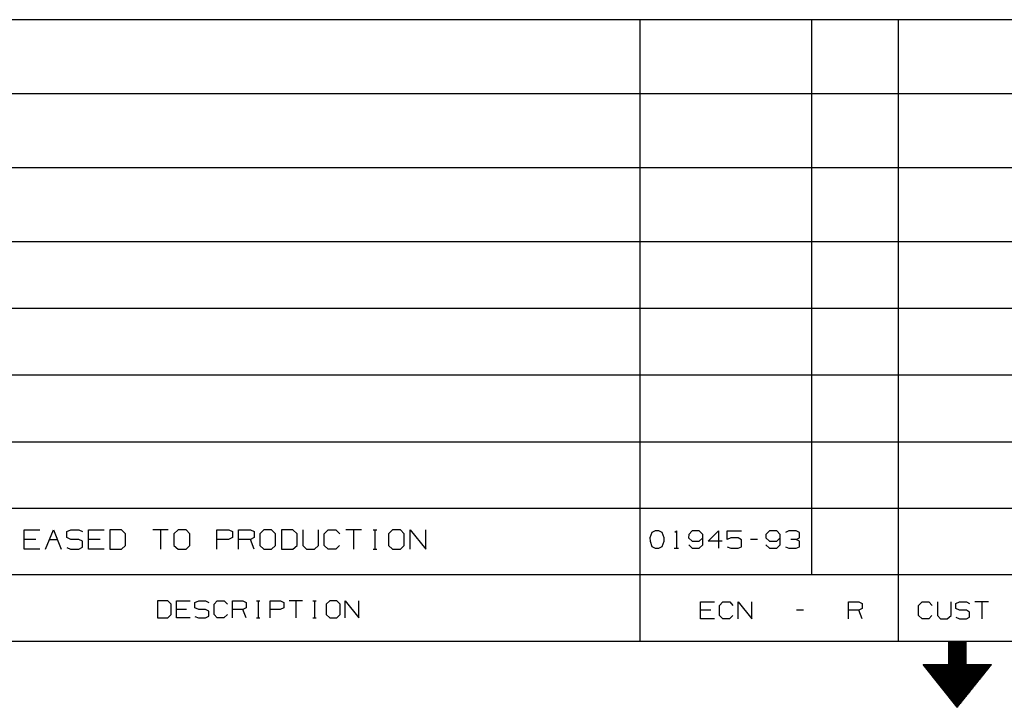
# Model space of a CAD drawing. Extents: x 0 to 11, y 0 to 8.5.
# Drawn here: x 2.1 to 5.7, y 0 to 2.5 of the extents above; entities that cross this region are included whole.
import ezdxf

# ---------------------------------------------------------------- set-up
doc = ezdxf.new("R2010")
doc.units = 0
doc.layers.get('0').update_dxf_attribs({"linetype": 'CONTINUOUS'})

msp = doc.modelspace()

# ---------------------------------------------------------------- linework, layer by layer
for p, q in [((6.4705, 2.5246), (0.3012, 2.5246)), ((4.3642, 2.5246), (4.3642, 0.25)), ((4.9941, 0.4931), (4.9941, 2.5246)), ((5.3091, 2.5246), (5.3091, 0.25)), ((6.4705, 2.2539), (0.3012, 2.2539)), ((6.4705, 1.9823), (0.3012, 1.9823)), ((6.4705, 1.7116), (0.3012, 1.7116)), ((6.4705, 1.4675), (0.3012, 1.4675)), ((6.4705, 1.2244), (0.3012, 1.2244)), ((0.3012, 0.9803), (6.4705, 0.9803)), ((0.3012, 0.7372), (6.4705, 0.7372)), ((2.1112, 0.5876), (2.1112, 0.6585)), ((2.1112, 0.6585), (2.1683, 0.6585)), ((2.19, 0.5876), (2.2185, 0.6585)), ((2.2185, 0.6585), (2.247, 0.5876)), ((2.2677, 0.6516), (2.2825, 0.6585)), ((2.2677, 0.6299), (2.2677, 0.6516)), ((2.2825, 0.6585), (2.311, 0.6585)), ((2.311, 0.6585), (2.3248, 0.6516)), ((2.3465, 0.5876), (2.3465, 0.6585)), ((2.3465, 0.6585), (2.4035, 0.6585)), ((2.4675, 0.6585), (2.4252, 0.6585)), ((2.4252, 0.6585), (2.4252, 0.5876)), ((2.4823, 0.6437), (2.4675, 0.6585)), ((2.6388, 0.6585), (2.5817, 0.6585)), ((2.6102, 0.6585), (2.6102, 0.5876)), ((2.6752, 0.6585), (2.6594, 0.6437)), ((2.7037, 0.6585), (2.6752, 0.6585)), ((2.7175, 0.6437), (2.7037, 0.6585)), ((2.8169, 0.5876), (2.8169, 0.6585)), ((2.8169, 0.6585), (2.8602, 0.6585)), ((2.8602, 0.6585), (2.874, 0.6516)), ((2.874, 0.6516), (2.874, 0.6299)), ((2.8957, 0.5876), (2.8957, 0.6585)), ((2.8957, 0.6585), (2.939, 0.6585)), ((2.939, 0.6585), (2.9528, 0.6516)), ((2.9528, 0.6516), (2.9528, 0.6299)), ((2.9882, 0.6585), (2.9734, 0.6437)), ((3.0167, 0.6585), (2.9882, 0.6585)), ((3.0315, 0.6437), (3.0167, 0.6585)), ((3.0945, 0.6585), (3.0531, 0.6585)), ((3.0531, 0.6585), (3.0531, 0.5876)), ((3.1102, 0.6437), (3.0945, 0.6585)), ((3.1309, 0.6585), (3.1309, 0.6014)), ((3.188, 0.6014), (3.188, 0.6585)), ((3.2096, 0.6437), (3.2234, 0.6585)), ((3.2234, 0.6585), (3.252, 0.6585)), ((3.252, 0.6585), (3.2667, 0.6437)), ((3.3455, 0.6585), (3.2884, 0.6585)), ((3.3169, 0.6585), (3.3169, 0.5876)), ((3.3878, 0.6585), (3.4016, 0.6585)), ((3.3947, 0.6585), (3.3947, 0.5876)), ((3.4596, 0.6585), (3.4439, 0.6437)), ((3.4882, 0.6585), (3.4596, 0.6585)), ((3.502, 0.6437), (3.4882, 0.6585)), ((3.5236, 0.5876), (3.5236, 0.6585)), ((3.5236, 0.6585), (3.5807, 0.5876)), ((3.5807, 0.5876), (3.5807, 0.6585)), ((4.4075, 0.6486), (4.4006, 0.6289)), ((4.4203, 0.6545), (4.4075, 0.6486)), ((4.4331, 0.6545), (4.4203, 0.6545)), ((4.4459, 0.6486), (4.4331, 0.6545)), ((4.4528, 0.6289), (4.4459, 0.6486)), ((4.4921, 0.6496), (4.498, 0.6545)), ((4.498, 0.6545), (4.498, 0.5906)), ((4.5551, 0.6545), (4.5433, 0.6417)), ((4.5817, 0.6545), (4.5551, 0.6545)), ((4.5945, 0.6417), (4.5817, 0.6545)), ((4.6142, 0.6161), (4.6526, 0.6545)), ((4.6526, 0.6545), (4.6526, 0.5906)), ((4.6841, 0.623), (4.6841, 0.6545)), ((4.6841, 0.6545), (4.7362, 0.6545)), ((4.8386, 0.6545), (4.8258, 0.6417)), ((4.8652, 0.6545), (4.8386, 0.6545)), ((4.878, 0.6417), (4.8652, 0.6545)), ((4.9094, 0.6545), (4.8967, 0.6486)), ((4.936, 0.6545), (4.9094, 0.6545)), ((4.9488, 0.6486), (4.936, 0.6545)), ((4.9488, 0.6289), (4.9488, 0.6486)), ((2.1545, 0.623), (2.1112, 0.623)), ((2.2037, 0.623), (2.2323, 0.623)), ((2.2825, 0.623), (2.2677, 0.6299)), ((2.311, 0.623), (2.2825, 0.623)), ((2.3248, 0.6161), (2.311, 0.623)), ((2.3248, 0.5945), (2.3248, 0.6161)), ((2.3898, 0.623), (2.3465, 0.623)), ((2.4823, 0.6014), (2.4823, 0.6437)), ((2.6594, 0.6437), (2.6594, 0.6014)), ((2.7175, 0.6014), (2.7175, 0.6437)), ((2.8593, 0.623), (2.8169, 0.623)), ((2.874, 0.6299), (2.8593, 0.623)), ((2.939, 0.623), (2.8957, 0.623)), ((2.9528, 0.6299), (2.939, 0.623)), ((2.9528, 0.5876), (2.939, 0.623)), ((2.9734, 0.6437), (2.9734, 0.6014)), ((3.0315, 0.6014), (3.0315, 0.6437)), ((3.1102, 0.6014), (3.1102, 0.6437)), ((3.2096, 0.6014), (3.2096, 0.6437)), ((3.4439, 0.6437), (3.4439, 0.6014)), ((3.502, 0.6014), (3.502, 0.6437)), ((4.4006, 0.6289), (4.4016, 0.6161)), ((4.4016, 0.6161), (4.4075, 0.5974)), ((4.4459, 0.5974), (4.4528, 0.6161)), ((4.4528, 0.6161), (4.4528, 0.6289)), ((4.5433, 0.6417), (4.5423, 0.6289)), ((4.5423, 0.6289), (4.5551, 0.6161)), ((4.5551, 0.6161), (4.5817, 0.6161)), ((4.5817, 0.6161), (4.5945, 0.6289)), ((4.5945, 0.6033), (4.5945, 0.6417)), ((4.6654, 0.6161), (4.6142, 0.6161)), ((4.6969, 0.6289), (4.6841, 0.623)), ((4.7234, 0.6289), (4.6969, 0.6289)), ((4.7362, 0.622), (4.7234, 0.6289)), ((4.7362, 0.5965), (4.7362, 0.622)), ((4.7943, 0.623), (4.7687, 0.623)), ((4.8258, 0.6417), (4.8258, 0.6289)), ((4.8258, 0.6289), (4.8386, 0.6161)), ((4.8386, 0.6161), (4.8652, 0.6161)), ((4.8652, 0.6161), (4.878, 0.6289)), ((4.878, 0.6033), (4.878, 0.6417)), ((4.936, 0.623), (4.9163, 0.623)), ((4.936, 0.623), (4.9488, 0.6289)), ((4.9488, 0.6161), (4.936, 0.623)), ((4.9488, 0.5965), (4.9488, 0.6161)), ((2.1683, 0.5876), (2.1112, 0.5876)), ((2.2677, 0.5935), (2.2815, 0.5876)), ((2.2815, 0.5876), (2.311, 0.5876)), ((2.311, 0.5876), (2.3248, 0.5945)), ((2.4035, 0.5876), (2.3465, 0.5876)), ((2.4252, 0.5876), (2.4675, 0.5876)), ((2.4675, 0.5876), (2.4823, 0.6014)), ((2.6594, 0.6014), (2.6752, 0.5876)), ((2.6752, 0.5876), (2.7037, 0.5876)), ((2.7037, 0.5876), (2.7175, 0.6014)), ((2.9734, 0.6014), (2.9882, 0.5876)), ((2.9882, 0.5876), (3.0167, 0.5876)), ((3.0167, 0.5876), (3.0315, 0.6014)), ((3.0531, 0.5876), (3.0945, 0.5876)), ((3.0945, 0.5876), (3.1102, 0.6014)), ((3.1309, 0.6014), (3.1447, 0.5876)), ((3.1447, 0.5876), (3.1732, 0.5876)), ((3.1732, 0.5876), (3.188, 0.6014)), ((3.2234, 0.5876), (3.2096, 0.6014)), ((3.252, 0.5876), (3.2234, 0.5876)), ((3.2657, 0.6014), (3.252, 0.5876)), ((3.3878, 0.5876), (3.4016, 0.5876)), ((3.4439, 0.6014), (3.4596, 0.5876)), ((3.4596, 0.5876), (3.4882, 0.5876)), ((3.4882, 0.5876), (3.502, 0.6014)), ((4.4075, 0.5974), (4.4203, 0.5906)), ((4.4203, 0.5906), (4.4331, 0.5906)), ((4.4331, 0.5906), (4.4459, 0.5974)), ((4.4902, 0.5906), (4.5059, 0.5906)), ((4.5433, 0.6033), (4.5551, 0.5906)), ((4.5551, 0.5906), (4.5817, 0.5906)), ((4.5817, 0.5906), (4.5945, 0.6033)), ((4.6841, 0.5965), (4.6969, 0.5906)), ((4.6969, 0.5906), (4.7234, 0.5906)), ((4.7234, 0.5906), (4.7362, 0.5965)), ((4.8258, 0.6033), (4.8386, 0.5906)), ((4.8386, 0.5906), (4.8652, 0.5906)), ((4.8652, 0.5906), (4.878, 0.6033)), ((4.8967, 0.5965), (4.9094, 0.5906)), ((4.9094, 0.5906), (4.936, 0.5906)), ((4.936, 0.5906), (4.9488, 0.5965)), ((6.4705, 0.4931), (0.3012, 0.4931)), ((2.6368, 0.3986), (2.5994, 0.3986)), ((2.5994, 0.3986), (2.5994, 0.3356)), ((2.6496, 0.3858), (2.6368, 0.3986)), ((2.6683, 0.3356), (2.6683, 0.3986)), ((2.6683, 0.3986), (2.7185, 0.3986)), ((2.7362, 0.3927), (2.75, 0.3986)), ((2.75, 0.3986), (2.7746, 0.3986)), ((2.7746, 0.3986), (2.7874, 0.3927)), ((2.8061, 0.3858), (2.8179, 0.3986)), ((2.8179, 0.3986), (2.8435, 0.3986)), ((2.8435, 0.3986), (2.8553, 0.3858)), ((2.874, 0.3356), (2.874, 0.3986)), ((2.874, 0.3986), (2.9114, 0.3986)), ((2.9114, 0.3986), (2.9242, 0.3927)), ((2.9616, 0.3986), (2.9734, 0.3986)), ((2.9675, 0.3986), (2.9675, 0.3356)), ((3.0118, 0.3356), (3.0118, 0.3986)), ((3.0118, 0.3986), (3.0492, 0.3986)), ((3.0492, 0.3986), (3.061, 0.3927)), ((3.1299, 0.3986), (3.0807, 0.3986)), ((3.1053, 0.3986), (3.1053, 0.3356)), ((3.1673, 0.3986), (3.1801, 0.3986)), ((3.1742, 0.3986), (3.1742, 0.3356)), ((3.2303, 0.3986), (3.2165, 0.3858)), ((3.2549, 0.3986), (3.2303, 0.3986)), ((3.2677, 0.3858), (3.2549, 0.3986)), ((3.2864, 0.3356), (3.2864, 0.3986)), ((3.2864, 0.3986), (3.3356, 0.3356)), ((3.3356, 0.3356), (3.3356, 0.3986)), ((2.6496, 0.3484), (2.6496, 0.3858)), ((2.7057, 0.3671), (2.6683, 0.3671)), ((2.7362, 0.373), (2.7362, 0.3927)), ((2.75, 0.3671), (2.7362, 0.373)), ((2.7746, 0.3671), (2.75, 0.3671)), ((2.7874, 0.3612), (2.7746, 0.3671)), ((2.7874, 0.3425), (2.7874, 0.3612)), ((2.8061, 0.3484), (2.8061, 0.3858)), ((2.9114, 0.3671), (2.874, 0.3671)), ((2.9242, 0.373), (2.9114, 0.3671)), ((2.9242, 0.3356), (2.9114, 0.3671)), ((2.9242, 0.3927), (2.9242, 0.373)), ((3.0482, 0.3671), (3.0118, 0.3671)), ((3.061, 0.373), (3.0482, 0.3671)), ((3.061, 0.3927), (3.061, 0.373)), ((3.2165, 0.3858), (3.2165, 0.3484)), ((3.2677, 0.3484), (3.2677, 0.3858)), ((4.5866, 0.3327), (4.5866, 0.3947)), ((4.5866, 0.3947), (4.6368, 0.3947)), ((4.624, 0.3642), (4.5866, 0.3642)), ((4.6555, 0.3819), (4.6673, 0.3947)), ((4.6555, 0.3445), (4.6555, 0.3819)), ((4.6673, 0.3947), (4.6929, 0.3947)), ((4.6929, 0.3947), (4.7047, 0.3819)), ((4.7234, 0.3327), (4.7234, 0.3947)), ((4.7234, 0.3947), (4.7736, 0.3327)), ((4.7736, 0.3327), (4.7736, 0.3947)), ((4.9626, 0.3642), (4.938, 0.3642)), ((5.128, 0.3327), (5.128, 0.3947)), ((5.128, 0.3947), (5.1654, 0.3947)), ((5.1654, 0.3642), (5.128, 0.3642)), ((5.1654, 0.3947), (5.1781, 0.3888)), ((5.1781, 0.3701), (5.1654, 0.3642)), ((5.1781, 0.3327), (5.1654, 0.3642)), ((5.1781, 0.3888), (5.1781, 0.3701)), ((5.3839, 0.3819), (5.3967, 0.3947)), ((5.3839, 0.3445), (5.3839, 0.3819)), ((5.3967, 0.3947), (5.4213, 0.3947)), ((5.4213, 0.3947), (5.4341, 0.3819)), ((5.4528, 0.3947), (5.4528, 0.3445)), ((5.503, 0.3445), (5.503, 0.3947)), ((5.5207, 0.3888), (5.5335, 0.3947)), ((5.5207, 0.3701), (5.5207, 0.3888)), ((5.5335, 0.3642), (5.5207, 0.3701)), ((5.5335, 0.3947), (5.5591, 0.3947)), ((5.5591, 0.3642), (5.5335, 0.3642)), ((5.5591, 0.3947), (5.5709, 0.3888)), ((5.5709, 0.3573), (5.5591, 0.3642)), ((5.6398, 0.3947), (5.5896, 0.3947)), ((5.6152, 0.3947), (5.6152, 0.3327)), ((2.5994, 0.3356), (2.6368, 0.3356)), ((2.6368, 0.3356), (2.6496, 0.3484)), ((2.7185, 0.3356), (2.6683, 0.3356)), ((2.7362, 0.3415), (2.749, 0.3356)), ((2.749, 0.3356), (2.7746, 0.3356)), ((2.7746, 0.3356), (2.7874, 0.3425)), ((2.8179, 0.3356), (2.8061, 0.3484)), ((2.8425, 0.3356), (2.8179, 0.3356)), ((2.8553, 0.3484), (2.8425, 0.3356)), ((2.9616, 0.3356), (2.9734, 0.3356)), ((3.1673, 0.3356), (3.1801, 0.3356)), ((3.2165, 0.3484), (3.2303, 0.3356)), ((3.2303, 0.3356), (3.2549, 0.3356)), ((3.2549, 0.3356), (3.2677, 0.3484)), ((4.6368, 0.3327), (4.5866, 0.3327)), ((4.6673, 0.3327), (4.6555, 0.3445)), ((4.6919, 0.3327), (4.6673, 0.3327)), ((4.7047, 0.3445), (4.6919, 0.3327)), ((5.3967, 0.3327), (5.3839, 0.3445)), ((5.4213, 0.3327), (5.3967, 0.3327)), ((5.4331, 0.3445), (5.4213, 0.3327)), ((5.4528, 0.3445), (5.4646, 0.3327)), ((5.4646, 0.3327), (5.4892, 0.3327)), ((5.4892, 0.3327), (5.503, 0.3445)), ((5.5207, 0.3386), (5.5335, 0.3327)), ((5.5335, 0.3327), (5.5591, 0.3327)), ((5.5591, 0.3327), (5.5709, 0.3386)), ((5.5709, 0.3386), (5.5709, 0.3573)), ((10.75, 0.25), (0.3012, 0.25)), ((5.5571, 0.25), (5.4941, 0.25)), ((5.4941, 0.25), (5.4941, 0.1654)), ((5.4941, 0.249), (5.5571, 0.249)), ((5.4941, 0.248), (5.5571, 0.248)), ((5.4941, 0.2461), (5.5571, 0.2461)), ((5.4941, 0.2441), (5.5571, 0.2441)), ((5.4941, 0.2431), (5.5571, 0.2431)), ((5.4941, 0.2411), (5.5571, 0.2411)), ((5.4941, 0.2392), (5.5571, 0.2392)), ((5.4941, 0.2382), (5.5571, 0.2382)), ((5.4941, 0.2362), (5.5571, 0.2362)), ((5.4941, 0.2343), (5.5571, 0.2343)), ((5.4941, 0.2323), (5.5571, 0.2323)), ((5.4941, 0.2313), (5.5571, 0.2313)), ((5.4941, 0.2293), (5.5571, 0.2293)), ((5.4941, 0.2274), (5.5571, 0.2274)), ((5.4941, 0.2264), (5.5571, 0.2264)), ((5.4941, 0.2244), (5.5571, 0.2244)), ((5.4941, 0.2224), (5.5571, 0.2224)), ((5.4941, 0.2215), (5.5571, 0.2215)), ((5.4941, 0.2195), (5.5571, 0.2195)), ((5.4941, 0.2175), (5.5571, 0.2175)), ((5.5571, 0.25), (5.5571, 0.1654)), ((5.4941, 0.2156), (5.5571, 0.2156)), ((5.4941, 0.2146), (5.5571, 0.2146)), ((5.4941, 0.2126), (5.5571, 0.2126)), ((5.4941, 0.2106), (5.5571, 0.2106)), ((5.4941, 0.2096), (5.5571, 0.2096)), ((5.4941, 0.2077), (5.5571, 0.2077)), ((5.4941, 0.2057), (5.5571, 0.2057)), ((5.4941, 0.2047), (5.5571, 0.2047)), ((5.4941, 0.2028), (5.5571, 0.2028)), ((5.4941, 0.2008), (5.5571, 0.2008)), ((5.4941, 0.1998), (5.5571, 0.1988)), ((5.4941, 0.1978), (5.5571, 0.1978)), ((5.4941, 0.1959), (5.5571, 0.1959)), ((5.4941, 0.1939), (5.5571, 0.1939)), ((5.4941, 0.1929), (5.5571, 0.1929)), ((5.4941, 0.1909), (5.5571, 0.1909)), ((5.4941, 0.189), (5.5571, 0.189)), ((5.4941, 0.188), (5.5571, 0.188)), ((5.4941, 0.186), (5.5571, 0.186)), ((5.4941, 0.1841), (5.5571, 0.1841)), ((5.4941, 0.1831), (5.5571, 0.1831)), ((5.4941, 0.1811), (5.5571, 0.1811)), ((5.5256, 0.0089), (5.4006, 0.1654)), ((5.4006, 0.1654), (5.4941, 0.1654)), ((5.4016, 0.1644), (5.6506, 0.1644)), ((5.4026, 0.1624), (5.6486, 0.1624)), ((5.4045, 0.1614), (5.6476, 0.1604)), ((5.4055, 0.1594), (5.6467, 0.1594)), ((5.4065, 0.1575), (5.6447, 0.1575)), ((5.4085, 0.1555), (5.6437, 0.1555)), ((5.4094, 0.1545), (5.6417, 0.1545)), ((5.4104, 0.1526), (5.6407, 0.1526)), ((5.4124, 0.1506), (5.6398, 0.1506)), ((5.4134, 0.1496), (5.6378, 0.1496)), ((5.4144, 0.1476), (5.6368, 0.1476)), ((5.4163, 0.1457), (5.6358, 0.1457)), ((5.4173, 0.1447), (5.6339, 0.1437)), ((5.4941, 0.1791), (5.5571, 0.1791)), ((5.4941, 0.1772), (5.5571, 0.1772)), ((5.4941, 0.1762), (5.5571, 0.1762)), ((5.4941, 0.1742), (5.5571, 0.1742)), ((5.4941, 0.1722), (5.5571, 0.1722)), ((5.4941, 0.1713), (5.5571, 0.1713)), ((5.4941, 0.1693), (5.5571, 0.1693)), ((5.4941, 0.1673), (5.5571, 0.1673)), ((5.4941, 0.1663), (5.5571, 0.1663)), ((5.5256, 0.0089), (5.6506, 0.1654)), ((5.5571, 0.1654), (5.6506, 0.1654)), ((5.4183, 0.1427), (5.6329, 0.1427)), ((5.4203, 0.1407), (5.6319, 0.1407)), ((5.4213, 0.1388), (5.6299, 0.1388)), ((5.4232, 0.1378), (5.6289, 0.1378)), ((5.4242, 0.1358), (5.628, 0.1358)), ((5.4252, 0.1339), (5.626, 0.1339)), ((5.4272, 0.1329), (5.625, 0.1329)), ((5.4281, 0.1309), (5.623, 0.1309)), ((5.4291, 0.1289), (5.622, 0.1289)), ((5.4311, 0.128), (5.6211, 0.127)), ((5.4321, 0.126), (5.6191, 0.126)), ((5.4331, 0.124), (5.6181, 0.124)), ((5.435, 0.123), (5.6171, 0.122)), ((5.436, 0.1211), (5.6152, 0.1211)), ((5.437, 0.1191), (5.6142, 0.1191)), ((5.439, 0.1171), (5.6132, 0.1171)), ((5.44, 0.1161), (5.6112, 0.1161)), ((5.4419, 0.1142), (5.6102, 0.1142)), ((5.4429, 0.1122), (5.6093, 0.1122)), ((5.4439, 0.1112), (5.6073, 0.1112)), ((5.4459, 0.1093), (5.6063, 0.1093)), ((5.4469, 0.1073), (5.6043, 0.1073)), ((5.4478, 0.1063), (5.6033, 0.1053)), ((5.4498, 0.1043), (5.6024, 0.1043)), ((5.4508, 0.1024), (5.6004, 0.1024)), ((5.4518, 0.1004), (5.5994, 0.1004)), ((5.4537, 0.0994), (5.5984, 0.0994)), ((5.4547, 0.0974), (5.5965, 0.0974)), ((5.4557, 0.0955), (5.5955, 0.0955)), ((5.4577, 0.0945), (5.5945, 0.0945)), ((5.4587, 0.0925), (5.5925, 0.0925)), ((5.4606, 0.0906), (5.5915, 0.0906)), ((5.4616, 0.0896), (5.5906, 0.0886)), ((5.4626, 0.0876), (5.5886, 0.0876)), ((5.4646, 0.0856), (5.5876, 0.0856)), ((5.4656, 0.0837), (5.5856, 0.0837)), ((5.4665, 0.0827), (5.5846, 0.0827)), ((5.4685, 0.0807), (5.5837, 0.0807)), ((5.4695, 0.0787), (5.5817, 0.0787)), ((5.4705, 0.0778), (5.5807, 0.0778)), ((5.4724, 0.0758), (5.5797, 0.0758)), ((5.4734, 0.0738), (5.5778, 0.0738)), ((5.4744, 0.0728), (5.5768, 0.0728)), ((5.4764, 0.0709), (5.5758, 0.0709)), ((5.4774, 0.0689), (5.5738, 0.0689)), ((5.4793, 0.0669), (5.5728, 0.0669)), ((5.4803, 0.0659), (5.5719, 0.0659)), ((5.4813, 0.064), (5.5699, 0.064)), ((5.4833, 0.062), (5.5689, 0.062)), ((5.4843, 0.061), (5.5669, 0.061)), ((5.4852, 0.0591), (5.5659, 0.0591)), ((5.4872, 0.0571), (5.565, 0.0571)), ((5.4882, 0.0561), (5.563, 0.0561)), ((5.4892, 0.0541), (5.562, 0.0541)), ((5.4911, 0.0522), (5.561, 0.0522)), ((5.4921, 0.0512), (5.5591, 0.0502)), ((5.4931, 0.0492), (5.5581, 0.0492)), ((5.4951, 0.0472), (5.5571, 0.0472)), ((5.4961, 0.0453), (5.5551, 0.0453)), ((5.498, 0.0443), (5.5541, 0.0443)), ((5.499, 0.0423), (5.5531, 0.0423)), ((5.5, 0.0404), (5.5512, 0.0404)), ((5.502, 0.0394), (5.5502, 0.0394)), ((5.503, 0.0374), (5.5482, 0.0374)), ((5.5039, 0.0354), (5.5472, 0.0354)), ((5.5059, 0.0344), (5.5463, 0.0344)), ((5.5069, 0.0325), (5.5443, 0.0325)), ((5.5079, 0.0305), (5.5433, 0.0305)), ((5.5098, 0.0285), (5.5423, 0.0285)), ((5.5108, 0.0276), (5.5404, 0.0276)), ((5.5128, 0.0256), (5.5394, 0.0256)), ((5.5138, 0.0236), (5.5384, 0.0236)), ((5.5148, 0.0226), (5.5364, 0.0226)), ((5.5167, 0.0207), (5.5354, 0.0207)), ((5.5177, 0.0187), (5.5344, 0.0187)), ((5.5187, 0.0177), (5.5325, 0.0177)), ((5.5207, 0.0157), (5.5315, 0.0157)), ((5.5217, 0.0138), (5.5295, 0.0138)), ((5.5226, 0.0118), (5.5285, 0.0118)), ((5.5246, 0.0108), (5.5276, 0.0108)), ((5.5256, 0.0089), (5.5256, 0.0089))]:
    msp.add_line(p, q)

doc.saveas('drawing.dxf')
